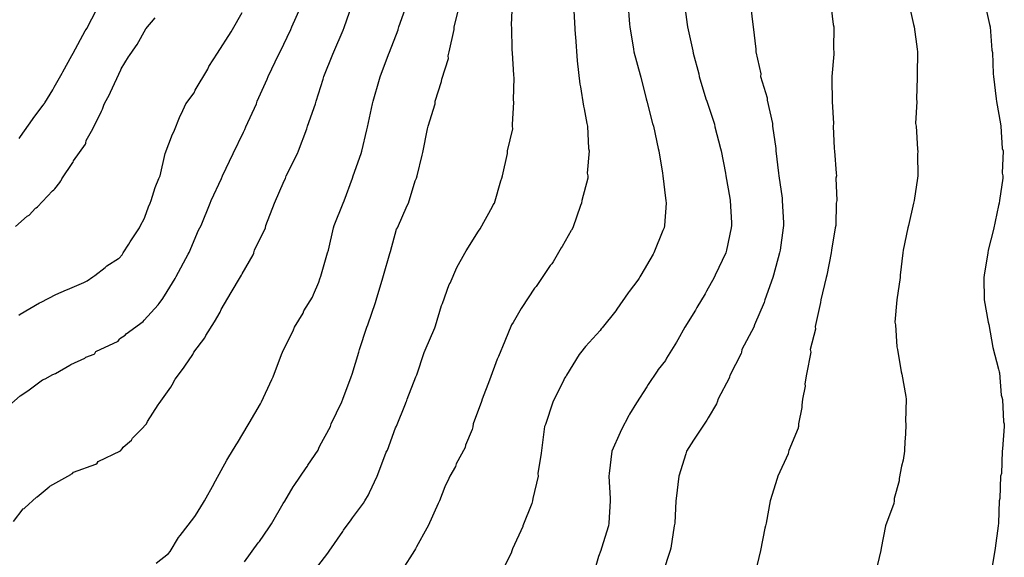
# Model space of a CAD drawing. Units: feet. Extents: x 2082440 to 2091089, y 13624317 to 13631822.
# Drawn here: x 2084516 to 2085037, y 13627676 to 13627960 of the extents above; entities that cross this region are included whole.
import ezdxf

# ---------------------------------------------------------------- set-up
doc = ezdxf.new("R2010")
doc.units = ezdxf.units.FT
doc.header["$MEASUREMENT"] = 0

msp = doc.modelspace()

# ---------------------------------------------------------------- linework, layer by layer
at = {"color": 7, "linetype": 'Continuous', "lineweight": -3}
for points, elevation in [([(2084838.23, 13627969.26), (2084839.22, 13627957.47), (2084839.41, 13627956.13), (2084841.22, 13627944.34), (2084841.53, 13627942.91), (2084844.81, 13627930.81), (2084845.14, 13627929.56), (2084847.97, 13627918.08), (2084848.37, 13627916.74), (2084851.39, 13627904.95), (2084851.85, 13627903.57), (2084854.3, 13627891.78), (2084854.64, 13627890.49), (2084856.59, 13627878.69), (2084856.87, 13627877.36), (2084858.17, 13627865.56), (2084858.41, 13627864.23), (2084858.48, 13627862.89), (2084857.76, 13627851.1), (2084857.48, 13627849.76), (2084856.83, 13627848.43), (2084852.09, 13627836.63), (2084851.62, 13627835.82), (2084845.12, 13627824.75), (2084844.61, 13627823.92), (2084844.19, 13627823.2), (2084843.56, 13627822.17), (2084838.94, 13627816.14), (2084838.5, 13627815.39), (2084832.48, 13627806.87), (2084831.89, 13627805.93), (2084824.64, 13627796.89), (2084824.2, 13627796.34), (2084823.66, 13627795.54), (2084815.85, 13627787.03), (2084813.21, 13627783.75), (2084812.59, 13627782.78), (2084805.8, 13627771.91), (2084805.4, 13627771.23), (2084804.8, 13627770.31), (2084804.34, 13627769.44), (2084798.55, 13627757.65), (2084794.74, 13627745.85), (2084794.24, 13627744.73), (2084792.62, 13627732), (2084792.46, 13627730.66), (2084790.67, 13627719.81), (2084790.75, 13627718.47), (2084787.93, 13627706.68), (2084787.85, 13627705.34), (2084787.45, 13627704.01), (2084782.79, 13627692.21), (2084782.66, 13627691.87), (2084777.28, 13627680.07), (2084776.94, 13627678.86), (2084776.61, 13627677.75), (2084770.48, 13627665.96)], 599), ([(2084868.07, 13627969.26), (2084869.72, 13627957.46), (2084869.88, 13627956.13), (2084872.64, 13627943.51), (2084872.81, 13627942.18), (2084875.77, 13627931.21), (2084876.07, 13627929.87), (2084879.61, 13627918.08), (2084879.99, 13627916.81), (2084884.08, 13627904.62), (2084884.39, 13627903.22), (2084887.38, 13627891.82), (2084887.57, 13627890.49), (2084890.02, 13627878.69), (2084890.18, 13627877.36), (2084892.27, 13627865.56), (2084892.47, 13627864.23), (2084893.09, 13627852.43), (2084893.17, 13627851.1), (2084892.98, 13627849.76), (2084890.51, 13627837.97), (2084890.15, 13627836.64), (2084884.46, 13627824.84), (2084883.97, 13627823.52), (2084879.82, 13627816.3), (2084879.23, 13627814.96), (2084874.73, 13627807.66), (2084874.02, 13627806.32), (2084868.49, 13627797.25), (2084868.48, 13627797.23), (2084864.65, 13627790.58), (2084863.97, 13627789.27), (2084858.82, 13627780.95), (2084858.13, 13627779.63), (2084854.31, 13627774.83), (2084853.82, 13627773.99), (2084849.05, 13627766.96), (2084848.24, 13627765.77), (2084842.78, 13627757.19), (2084839.2, 13627751.22), (2084838.79, 13627750.56), (2084834.7, 13627742.86), (2084834.27, 13627741.52), (2084829.85, 13627731.6), (2084828.41, 13627719.81), (2084828.27, 13627718.48), (2084828.97, 13627706.68), (2084828.91, 13627705.35), (2084828.18, 13627693.55), (2084827.97, 13627692.22), (2084824.41, 13627680.42), (2084823.97, 13627679.09), (2084822.82, 13627676.01), (2084819.74, 13627665.33)], 598), ([(2084902.93, 13627969.26), (2084904.37, 13627957.46), (2084904.53, 13627956.13), (2084906.02, 13627944.33), (2084906, 13627943), (2084908.66, 13627931.2), (2084908.55, 13627929.87), (2084911.95, 13627918.62), (2084911.97, 13627917.29), (2084914.78, 13627904.95), (2084914.86, 13627903.61), (2084916.52, 13627891.82), (2084916.59, 13627890.49), (2084918.03, 13627878.69), (2084918.14, 13627877.36), (2084919.93, 13627865.56), (2084919.97, 13627864.23), (2084920.69, 13627852.43), (2084920.68, 13627851.1), (2084920.45, 13627849.77), (2084918.79, 13627837.97), (2084918.52, 13627836.64), (2084915.4, 13627824.84), (2084915.07, 13627823.51), (2084910.79, 13627811.79), (2084910.47, 13627810.35), (2084905.29, 13627798.47), (2084904.98, 13627797.25), (2084898.66, 13627785.46), (2084898.39, 13627784.12), (2084898.33, 13627783.98), (2084898.24, 13627783.41), (2084892.25, 13627771.76), (2084892.09, 13627770.99), (2084892.04, 13627770.64), (2084885.9, 13627759.03), (2084885.7, 13627758.06), (2084885.16, 13627756.73), (2084880.76, 13627749.32), (2084880.16, 13627747.99), (2084872.95, 13627737.49), (2084869.36, 13627731.61), (2084868.95, 13627730.27), (2084865.17, 13627718.48), (2084863.88, 13627706.68), (2084863.63, 13627705.35), (2084863.08, 13627693.55), (2084862.82, 13627692.22), (2084860.94, 13627680.42), (2084860.63, 13627679.09), (2084856.77, 13627667.29)], 597), ([(2084945.47, 13627969.26), (2084946.93, 13627957.46), (2084947.24, 13627956.13), (2084947.06, 13627944.33), (2084947.24, 13627943), (2084947.22, 13627941.62), (2084946.24, 13627929.82), (2084946.2, 13627928.53), (2084946.32, 13627916.73), (2084947.02, 13627904.93), (2084946.95, 13627903.62), (2084947.52, 13627891.82), (2084947.61, 13627890.44), (2084948.59, 13627878.65), (2084948.61, 13627877.36), (2084948.41, 13627876.03), (2084948.78, 13627864.23), (2084948.48, 13627862.9), (2084948.33, 13627851.1), (2084948.04, 13627849.77), (2084946.06, 13627837.97), (2084945.9, 13627836.64), (2084943.48, 13627824.84), (2084943.28, 13627823.51), (2084940.31, 13627811.71), (2084940.21, 13627810.38), (2084937.4, 13627797.61), (2084937.49, 13627796.28), (2084934.82, 13627785.46), (2084935.04, 13627784.13), (2084932.72, 13627772.33), (2084931.91, 13627767.31), (2084932.16, 13627765.98), (2084930.72, 13627759.2), (2084930.3, 13627756.03), (2084930.28, 13627754.7), (2084928.57, 13627746.07), (2084928.54, 13627745.43), (2084928.51, 13627744.74), (2084928.43, 13627744.21), (2084928.33, 13627743.84), (2084923.48, 13627732.04), (2084923.34, 13627731.32), (2084923.06, 13627730.28), (2084917.71, 13627718.48), (2084917.22, 13627717.15), (2084913.54, 13627705.35), (2084911.39, 13627693.55), (2084911.12, 13627692.22), (2084910.81, 13627690.89), (2084908.49, 13627679.09), (2084905.7, 13627667.3)], 596), ([(2084986.71, 13627969.26), (2084989.47, 13627957.46), (2084989.77, 13627956.13), (2084991.39, 13627944.33), (2084991.49, 13627942.95), (2084991.28, 13627930.67), (2084991.31, 13627929.4), (2084990.99, 13627917.92), (2084991.14, 13627916.59), (2084990.52, 13627904.94), (2084990.75, 13627903.62), (2084991.59, 13627891.44), (2084991.66, 13627890.11), (2084991.61, 13627888.79), (2084991.72, 13627877.36), (2084991.52, 13627876.03), (2084989.77, 13627864.23), (2084989.48, 13627862.82), (2084986.82, 13627851.02), (2084986.5, 13627849.77), (2084984.01, 13627837.97), (2084983.79, 13627836.64), (2084982.35, 13627824.84), (2084982.36, 13627823.51), (2084980.54, 13627811.71), (2084979.58, 13627799.91), (2084979.83, 13627798.58), (2084980.65, 13627786.78), (2084980.9, 13627785.42), (2084982.9, 13627773.62), (2084983.23, 13627772.33), (2084985.37, 13627760.53), (2084985.47, 13627759.2), (2084985.24, 13627747.4), (2084985.31, 13627746.07), (2084985.11, 13627740.37), (2084985, 13627739.05), (2084984.72, 13627732.94), (2084984.66, 13627731.61), (2084983.94, 13627726.92), (2084983.08, 13627723.65), (2084981.84, 13627717.22), (2084981.79, 13627715.89), (2084979.28, 13627706.68), (2084979.23, 13627705.35), (2084979.04, 13627704.03), (2084974.69, 13627692.23), (2084974.69, 13627692.22), (2084972.29, 13627680.42), (2084972.08, 13627679.1), (2084969.28, 13627667.3)], 595), ([(2085027.01, 13627969.22), (2085029.64, 13627957.42), (2085029.98, 13627956.13), (2085030.9, 13627943.85), (2085031.23, 13627942.53), (2085031.54, 13627931.2), (2085031.76, 13627929.87), (2085033.08, 13627918.07), (2085033.41, 13627916.6), (2085035.44, 13627904.8), (2085035.69, 13627903.62), (2085036.35, 13627891.81), (2085036.82, 13627890.49), (2085036.41, 13627878.68), (2085036.62, 13627877.36), (2085036.66, 13627876.03), (2085034.86, 13627864.23), (2085034.75, 13627862.9), (2085034.35, 13627861.58), (2085031.79, 13627849.02), (2085028.92, 13627837.97), (2085028.72, 13627836.65), (2085026.75, 13627824.84), (2085026.7, 13627823.52), (2085026.78, 13627811.71), (2085028.95, 13627799.91), (2085029.2, 13627798.59), (2085031.47, 13627786.47), (2085034.4, 13627774.98), (2085034.74, 13627773.65), (2085034.87, 13627773.13), (2085035.78, 13627761.33), (2085036.09, 13627760.31), (2085036.51, 13627758.99), (2085037.08, 13627747.19), (2085037.37, 13627746.07), (2085037.47, 13627744.74), (2085036.5, 13627732.94), (2085036.4, 13627731.62), (2085035.91, 13627719.81), (2085035.51, 13627718.49), (2085035.03, 13627706.68), (2085034.8, 13627705.36), (2085034.36, 13627693.55), (2085034.25, 13627692.23), (2085032.58, 13627680.43), (2085032.57, 13627680.39), (2085030.68, 13627668.62)], 594), ([(2084507.84, 13627752.97), (2084516.83, 13627760.97), (2084520.75, 13627763.62), (2084528.61, 13627769.45), (2084529.96, 13627769.93), (2084534.1, 13627772.16), (2084535.45, 13627772.81), (2084543.09, 13627777.16), (2084543.6, 13627777.59), (2084551.04, 13627780.88), (2084551.56, 13627781.4), (2084555.91, 13627782.96), (2084556.22, 13627783.31), (2084556.86, 13627784.31), (2084568.64, 13627789.87), (2084569.34, 13627790.86), (2084569.54, 13627791.22), (2084572.31, 13627793.11), (2084572.81, 13627793.76), (2084581.82, 13627800.28), (2084582.3, 13627800.98), (2084589.71, 13627809.01), (2084590.38, 13627809.87), (2084592.2, 13627812.41), (2084592.73, 13627813.23), (2084593.06, 13627813.82), (2084598.77, 13627823.06), (2084599.37, 13627824.09), (2084605.6, 13627835.87), (2084606.16, 13627836.81), (2084611.14, 13627848.59), (2084611.8, 13627849.75), (2084612.45, 13627851.1), (2084617.26, 13627862.87), (2084617.77, 13627864.22), (2084623.27, 13627876), (2084623.87, 13627877.35), (2084629.4, 13627889.13), (2084634.91, 13627900.51), (2084635.6, 13627901.86), (2084636.11, 13627903.21), (2084641.72, 13627915.39), (2084642.21, 13627916.74), (2084647.49, 13627928.52), (2084647.91, 13627929.87), (2084653.7, 13627941.65), (2084654.25, 13627943), (2084659.92, 13627954.78), (2084660.49, 13627956.09), (2084665.72, 13627967.87)], 605), ([(2084513.14, 13627694.53), (2084518.36, 13627701.12), (2084518.78, 13627701.37), (2084519.17, 13627701.66), (2084525.31, 13627707.28), (2084525.66, 13627707.49), (2084532.06, 13627712.87), (2084532.52, 13627713.19), (2084543.55, 13627719.33), (2084543.99, 13627719.6), (2084544.43, 13627719.89), (2084545.03, 13627720.54), (2084556.81, 13627724.72), (2084557.48, 13627725.39), (2084558.07, 13627726.16), (2084569.85, 13627731.84), (2084570.69, 13627732.92), (2084571.16, 13627733.7), (2084575.67, 13627737.52), (2084576.25, 13627738.57), (2084580.83, 13627743.08), (2084583.53, 13627746.14), (2084584.2, 13627747.4), (2084589.84, 13627756.11), (2084590.36, 13627756.94), (2084596.5, 13627765.61), (2084597.13, 13627766.69), (2084598.83, 13627769.81), (2084603.2, 13627775.52), (2084603.88, 13627776.68), (2084608.08, 13627782.76), (2084608.7, 13627784.1), (2084614.5, 13627791.59), (2084615.01, 13627792.94), (2084619.64, 13627800.09), (2084622.5, 13627805.28), (2084623.18, 13627806.63), (2084628.42, 13627815.61), (2084633.25, 13627823.85), (2084633.78, 13627824.7), (2084634.29, 13627825.53), (2084639.99, 13627835.6), (2084640.31, 13627836.34), (2084640.38, 13627836.55), (2084640.8, 13627837.97), (2084646.5, 13627849.75), (2084646.8, 13627851.1), (2084651.26, 13627862.88), (2084656.51, 13627874.66), (2084657.06, 13627876), (2084657.56, 13627877.35), (2084663.55, 13627889.14), (2084664.03, 13627890.48), (2084668.49, 13627902.26), (2084668.81, 13627903.56), (2084673.02, 13627915.34), (2084673.31, 13627916.74), (2084676.99, 13627928.52), (2084677.37, 13627929.87), (2084682.15, 13627941.65), (2084682.66, 13627943), (2084687.6, 13627954.46), (2084688.12, 13627955.81), (2084692.43, 13627967.91)], 604), ([(2084515.96, 13627803.64), (2084516.83, 13627804.14), (2084527.05, 13627810.19), (2084527.9, 13627810.57), (2084535.64, 13627814.61), (2084541.24, 13627817.07), (2084541.74, 13627817.25), (2084550.46, 13627820.96), (2084551.81, 13627821.6), (2084552.13, 13627821.81), (2084555.19, 13627823.84), (2084556.22, 13627824.59), (2084561.76, 13627828.8), (2084562.61, 13627829.72), (2084568.85, 13627833.56), (2084569.06, 13627833.85), (2084570.64, 13627835.55), (2084571.29, 13627836.61), (2084574.21, 13627841.11), (2084574.92, 13627842.46), (2084579.86, 13627849.74), (2084580.61, 13627851.34), (2084582.2, 13627854.15), (2084582.78, 13627855.5), (2084584.69, 13627860.96), (2084585.57, 13627862.87), (2084586.13, 13627864.22), (2084588.26, 13627871.07), (2084590.18, 13627876), (2084590.81, 13627877.35), (2084593.42, 13627889.13), (2084597.36, 13627899.28), (2084598, 13627900.63), (2084601.42, 13627908.99), (2084602.05, 13627910.3), (2084604.45, 13627915.34), (2084608.78, 13627921.27), (2084609.43, 13627922.67), (2084615.98, 13627933.74), (2084616.59, 13627935.09), (2084621.24, 13627942.21), (2084628.39, 13627953.42), (2084629.06, 13627954.77), (2084634.25, 13627963.71)], 606), ([(2084516.16, 13627897.1), (2084516.84, 13627898.09), (2084523.35, 13627907.15), (2084524.06, 13627908.16), (2084528.98, 13627914.67), (2084529.38, 13627915.38), (2084529.56, 13627915.63), (2084529.73, 13627915.87), (2084534.05, 13627922.84), (2084534.58, 13627923.9), (2084534.69, 13627924.19), (2084538.96, 13627931.7), (2084539.29, 13627932.32), (2084544.11, 13627940.91), (2084544.73, 13627942.27), (2084551.21, 13627954.04), (2084551.65, 13627954.77), (2084552.03, 13627955.3), (2084557.32, 13627965.45)], 608), ([(2084588.75, 13627672.49), (2084595.3, 13627677.62), (2084596.05, 13627678.51), (2084596.09, 13627678.56), (2084596.14, 13627678.62), (2084600.53, 13627685.92), (2084601.42, 13627687.1), (2084608.72, 13627696.49), (2084609.55, 13627697.63), (2084613.71, 13627704.5), (2084614.28, 13627705.33), (2084619.36, 13627714.57), (2084619.42, 13627714.69), (2084620.13, 13627715.91), (2084626.05, 13627726.87), (2084626.57, 13627727.75), (2084631.07, 13627735.03), (2084631.81, 13627736.11), (2084637.34, 13627745.61), (2084637.95, 13627746.53), (2084643.87, 13627756.68), (2084644.5, 13627757.85), (2084649.9, 13627769.63), (2084650.54, 13627770.98), (2084655, 13627782.76), (2084655.51, 13627784.11), (2084661.44, 13627795.89), (2084661.83, 13627797.24), (2084666.48, 13627804.6), (2084666.91, 13627805.94), (2084671.42, 13627813.22), (2084671.89, 13627814.56), (2084674.74, 13627821.03), (2084675.37, 13627822.86), (2084675.77, 13627824.21), (2084679.44, 13627836.62), (2084679.81, 13627837.97), (2084682.5, 13627849.75), (2084682.86, 13627851.1), (2084687.66, 13627862.83), (2084688.25, 13627864.18), (2084692.63, 13627876.01), (2084693.02, 13627877.35), (2084697.19, 13627889.14), (2084697.49, 13627890.39), (2084700.25, 13627901.71), (2084700.55, 13627903.15), (2084703.15, 13627915.4), (2084703.57, 13627916.74), (2084706.85, 13627928.52), (2084707.23, 13627929.72), (2084711.72, 13627941.5), (2084712.12, 13627942.75), (2084716.7, 13627954.53), (2084716.76, 13627954.78), (2084717.07, 13627956.13), (2084721.29, 13627967.91)], 603), ([(2084635.42, 13627673.15), (2084642.69, 13627683.15), (2084643.3, 13627683.89), (2084648.26, 13627691.15), (2084649.06, 13627692.21), (2084649.66, 13627693.25), (2084655.88, 13627703.99), (2084656.72, 13627705.18), (2084661.23, 13627712.89), (2084661.7, 13627713.51), (2084668.13, 13627722.94), (2084668.78, 13627723.82), (2084669.01, 13627724.18), (2084674.36, 13627732.2), (2084674.82, 13627733.18), (2084675.33, 13627734.52), (2084680.89, 13627744.72), (2084681.37, 13627746.07), (2084686.97, 13627757.85), (2084687.52, 13627759.19), (2084691.95, 13627770.98), (2084692.47, 13627772.32), (2084695.88, 13627784.11), (2084696.33, 13627785.45), (2084700.11, 13627797.24), (2084700.7, 13627798.58), (2084704.77, 13627810.37), (2084705.13, 13627811.61), (2084708.63, 13627823.39), (2084709.04, 13627824.53), (2084712.34, 13627836.32), (2084712.75, 13627837.25), (2084715.94, 13627849.03), (2084716.42, 13627849.9), (2084721.52, 13627861.69), (2084722.26, 13627862.88), (2084725.68, 13627874.67), (2084726.42, 13627876.01), (2084726.82, 13627877.35), (2084729.44, 13627888.3), (2084729.74, 13627889.64), (2084732.32, 13627902.27), (2084732.63, 13627903.61), (2084736.3, 13627915.4), (2084736.4, 13627916.74), (2084739.74, 13627927.18), (2084739.77, 13627928.52), (2084743.3, 13627939.47), (2084743.23, 13627940.81), (2084743.76, 13627943), (2084746.47, 13627954.78), (2084746.44, 13627956.13), (2084749.34, 13627967.91)], 602), ([(2084672.55, 13627668.46), (2084679.53, 13627677.74), (2084680.16, 13627678.83), (2084687.49, 13627689.24), (2084687.87, 13627689.88), (2084691.92, 13627695.3), (2084692.66, 13627696.47), (2084698.44, 13627704.22), (2084699.07, 13627705.34), (2084701.02, 13627708.53), (2084701.62, 13627709.87), (2084705.67, 13627718.47), (2084706, 13627719.32), (2084710.45, 13627731.1), (2084710.69, 13627731.6), (2084711.03, 13627732.18), (2084715.33, 13627743.97), (2084715.86, 13627744.95), (2084720.67, 13627756.74), (2084721.06, 13627757.69), (2084721.12, 13627757.85), (2084721.6, 13627759.2), (2084726.14, 13627770.98), (2084726.58, 13627772.13), (2084730.58, 13627783.92), (2084731.05, 13627785.18), (2084736.21, 13627796.96), (2084736.58, 13627797.89), (2084739.73, 13627808.76), (2084740.15, 13627809.74), (2084743.74, 13627819.76), (2084744.23, 13627820.61), (2084747.87, 13627828.76), (2084752.01, 13627836.4), (2084752.77, 13627837.57), (2084759.25, 13627848.04), (2084760.1, 13627849.28), (2084766.6, 13627861.07), (2084767.1, 13627861.91), (2084767.64, 13627862.89), (2084771.11, 13627874.67), (2084771.58, 13627876.01), (2084771.96, 13627877.36), (2084774.52, 13627889.14), (2084774.64, 13627890.48), (2084777.4, 13627902.27), (2084777.33, 13627903.61), (2084777.17, 13627904.51), (2084778.02, 13627916.3), (2084777.84, 13627917.46), (2084778.08, 13627929.25), (2084777.91, 13627930.66), (2084777.23, 13627942.45), (2084777.13, 13627943.89), (2084776.86, 13627955.67), (2084776.78, 13627957.09), (2084777.26, 13627968.88)], 601), ([(2084809.67, 13627964.61), (2084810.36, 13627952.13), (2084810.57, 13627950.79), (2084811.38, 13627938.19), (2084812.88, 13627925.73), (2084813.25, 13627924.35), (2084814.82, 13627914.14), (2084815.15, 13627912.83), (2084816.54, 13627904.95), (2084816.88, 13627903.61), (2084817.53, 13627891.82), (2084817.81, 13627890.48), (2084816.81, 13627878.69), (2084817.03, 13627877.36), (2084817.18, 13627876.02), (2084813.85, 13627864.23), (2084813.77, 13627862.89), (2084813.23, 13627861.55), (2084809.14, 13627849.76), (2084808.4, 13627848.5), (2084808.36, 13627848.42), (2084803.6, 13627839.88), (2084803.07, 13627839.2), (2084798.68, 13627831.8), (2084798, 13627830.83), (2084797.17, 13627829.81), (2084789.69, 13627818.83), (2084788.81, 13627817.86), (2084782.16, 13627807.59), (2084781.86, 13627807.22), (2084777.57, 13627799.72), (2084776.8, 13627798.48), (2084773.17, 13627789.9), (2084773.11, 13627789.8), (2084769.86, 13627781.68), (2084769.2, 13627780.34), (2084765.06, 13627769.28), (2084761.19, 13627759.2), (2084760.76, 13627757.86), (2084756.46, 13627746.07), (2084756.27, 13627744.62), (2084755.82, 13627743.16), (2084752.36, 13627734.84), (2084752.15, 13627733.6), (2084747.49, 13627724.93), (2084747.17, 13627723.59), (2084744.15, 13627718.47), (2084743.62, 13627717.13), (2084741.52, 13627712.81), (2084738.59, 13627705.34), (2084737.98, 13627704), (2084732.7, 13627692.21), (2084732, 13627690.87), (2084726.5, 13627681.01), (2084725.96, 13627680), (2084725.43, 13627679.18), (2084718.93, 13627668.84)], 600), ([(2084514.22, 13627850.57), (2084520.51, 13627856.06), (2084521.52, 13627856.48), (2084524.86, 13627860.16), (2084525.21, 13627860.39), (2084525.85, 13627860.88), (2084533.94, 13627869.32), (2084534.6, 13627869.85), (2084535.17, 13627870.47), (2084537.72, 13627873.81), (2084538.29, 13627874.64), (2084538.38, 13627874.83), (2084538.56, 13627875.15), (2084538.78, 13627875.78), (2084544.67, 13627884.32), (2084544.77, 13627884.54), (2084545.02, 13627885.33), (2084551.23, 13627894.12), (2084551.45, 13627894.69), (2084551.75, 13627896.04), (2084555.26, 13627902.26), (2084559.86, 13627911.48), (2084560.32, 13627912.65), (2084561.28, 13627915.2), (2084564.11, 13627920.63), (2084564.5, 13627921.59), (2084569.93, 13627933.4), (2084570.21, 13627933.98), (2084574.1, 13627940.29), (2084574.6, 13627940.97), (2084577.85, 13627945.6), (2084578.61, 13627946.87), (2084583.23, 13627955.09), (2084588.1, 13627960.93)], 607)]:
    msp.add_lwpolyline(points, dxfattribs=dict(at, elevation=elevation))

doc.saveas('drawing.dxf')
